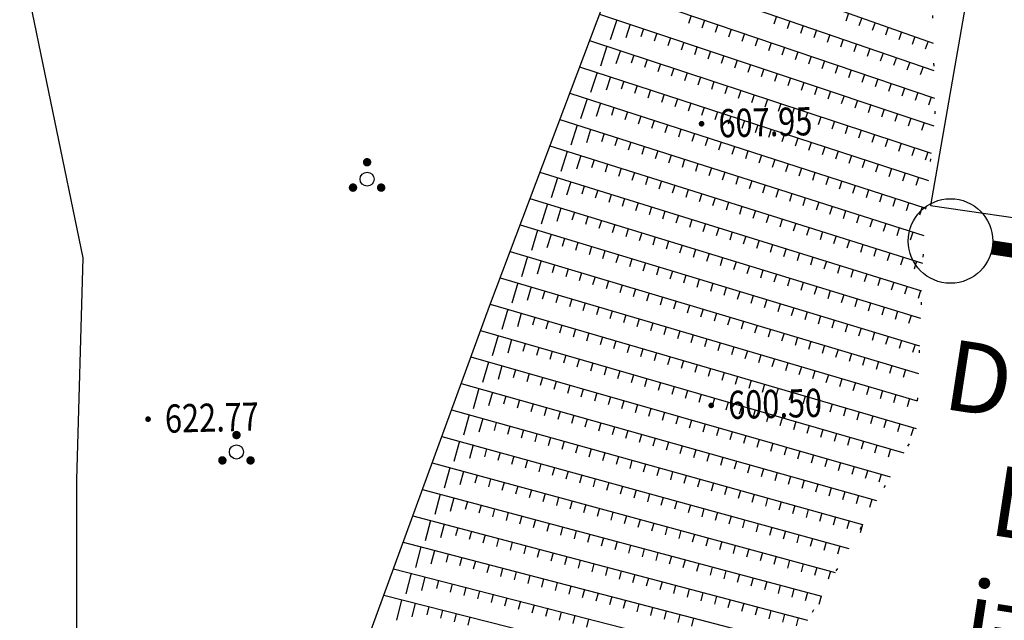
# Model space of a CAD drawing. Extents: x 615953 to 618248, y 3125610 to 3127498.
# Drawn here: x 616506 to 616541, y 3127043 to 3127064 of the extents above; entities that cross this region are included whole.
import ezdxf
from ezdxf.enums import TextEntityAlignment as Align

# ---------------------------------------------------------------- set-up
doc = ezdxf.new("R2010")
doc.units = 0
doc.linetypes.add('X4', pattern=[1.6, 0, -1.6])
doc.layers.get('0').update_dxf_attribs({"linetype": 'CONTINUOUS'})
doc.layers.add('ASSIST', color=7, linetype='CONTINUOUS', plot=False)
for name, color, linetype in [('DMTZ', 3, 'CONTINUOUS'), ('GCD', 1, 'CONTINUOUS'), ('JMD', 6, 'CONTINUOUS'), ('ZBTZ', 3, 'CONTINUOUS'), ('污水_管段参数', 141, 'CONTINUOUS')]:
    doc.layers.add(name, color=color, linetype=linetype)
doc.layers.add('污水_检查井', color=131, linetype='CONTINUOUS', lineweight=30)
doc.layers.add('污水_管段', color=201, linetype='CONTINUOUS', lineweight=50)
doc.styles.add('-宋体', font='txt', dxfattribs={"width": 0.8})
doc.styles.add('HZ', font='rs.shx', dxfattribs={"width": 0.8, "bigfont": 'hztxt.shx'})
doc.linetypes.add('1161', pattern='A,0,[149,AAA.SHX,S=0.15,R=0,X=0,Y=0],-1.6', length=1.6)

# ---------------------------------------------------------------- blocks, each defined once
blk = doc.blocks.new('gc254')
at = {"const_width": 0.3}
for points in [[(-0.15, 1.2, 1), (0.15, 1.2, 1)], [(-1.15, -0.6, 1), (-0.85, -0.6, 1)], [(0.85, -0.6, 1), (1.15, -0.6, 1)]]:
    blk.add_lwpolyline(points, format="xyb", close=True, dxfattribs=at)
blk.add_circle((0, 0), 0.5)
blk = doc.blocks.new('GC200')
at = {"linetype": 'Continuous', "const_width": 0.2, "flags": 128}
blk.add_lwpolyline([(-0.1, 0, 1), (0.1, 0, 1)], format="xyb", close=True, dxfattribs=at)
blk = doc.blocks.new('wsp_jcj1')
at = {"color": 0, "linetype": 'ByBlock', "lineweight": -2}
blk.add_circle((0, 0), 0.5, dxfattribs=at)

msp = doc.modelspace()

# ---------------------------------------------------------------- linework, layer by layer
at = {"layer": 'ASSIST', "linetype": 'X4', "elevation": -600.692, "flags": 128}
msp.add_lwpolyline([(616520.679, 3127118.004), (616520.706, 3127114.99), (616518.896, 3127112.59), (616518.398, 3127109.248), (616518.732, 3127105.705), (616519.116, 3127102.624), (616520.466, 3127096.861), (616521.575, 3127094.182), (616523.562, 3127092.528), (616526.511, 3127090.381), (616529.207, 3127088.304), (616530.835, 3127086.541), (616535.98, 3127084.037), (616538.784, 3127081.985), (616540.485, 3127079.909), (616540.643, 3127076.472), (616539.441, 3127069.194), (616538.792, 3127064.209), (616538.88, 3127060.772), (616538.501, 3127056.896), (616538.21, 3127049.478), (616532.896, 3127040.243), (616531.423, 3127030.417), (616531.373, 3127020.296), (616529.922, 3127017.73), (616528.126, 3127012.151), (616526.434, 3127005.483), (616524.8, 3127004.586), (616524.168, 3127002.474), (616523.893, 3126998.791), (616524.181, 3126994.743)], dxfattribs=at)
at = {"layer": 'DMTZ', "linetype": 'Continuous'}
for p, q in [((616527.655, 3127067.213, -600.692), (616538.816, 3127063.267, -600.692)), ((616527.448, 3127066.235, -600.692), (616538.841, 3127062.288, -600.692)), ((616527.241, 3127065.257, -600.692), (616538.866, 3127061.31, -600.692)), ((616526.973, 3127064.296, -600.692), (616538.837, 3127060.333, -600.692)), ((616527.59, 3127064.09, -600.692), (616527.352, 3127063.379, -600.692)), ((616530.224, 3127064.244, -600.692), (616530.127, 3127063.96, -600.692)), ((616530.697, 3127064.083, -600.692), (616530.601, 3127063.799, -600.692)), ((616533.259, 3127064.222, -600.692), (616533.161, 3127063.939, -600.692)), ((616533.732, 3127064.058, -600.692), (616533.634, 3127063.775, -600.692)), ((616535.811, 3127064.33, -600.692), (616535.711, 3127064.047, -600.692)), ((616536.282, 3127064.163, -600.692), (616536.182, 3127063.88, -600.692)), ((616528.064, 3127063.932, -600.692), (616527.905, 3127063.458, -600.692)), ((616528.538, 3127063.773, -600.692), (616528.443, 3127063.489, -600.692)), ((616531.171, 3127063.923, -600.692), (616531.074, 3127063.638, -600.692)), ((616531.644, 3127063.762, -600.692), (616531.548, 3127063.478, -600.692)), ((616534.204, 3127063.895, -600.692), (616534.106, 3127063.611, -600.692)), ((616534.677, 3127063.731, -600.692), (616534.579, 3127063.448, -600.692)), ((616536.753, 3127063.996, -600.692), (616536.653, 3127063.714, -600.692)), ((616537.225, 3127063.83, -600.692), (616537.125, 3127063.547, -600.692)), ((616526.62, 3127063.361, -600.692), (616538.742, 3127059.359, -600.692)), ((616529.012, 3127063.615, -600.692), (616528.917, 3127063.33, -600.692)), ((616529.487, 3127063.457, -600.692), (616529.392, 3127063.172, -600.692)), ((616532.118, 3127063.601, -600.692), (616532.021, 3127063.317, -600.692)), ((616532.591, 3127063.44, -600.692), (616532.495, 3127063.156, -600.692)), ((616535.149, 3127063.567, -600.692), (616535.051, 3127063.284, -600.692)), ((616535.622, 3127063.404, -600.692), (616535.524, 3127063.12, -600.692)), ((616537.696, 3127063.663, -600.692), (616537.596, 3127063.38, -600.692)), ((616538.168, 3127063.496, -600.692), (616538.068, 3127063.213, -600.692)), ((616538.639, 3127063.33, -600.692), (616538.539, 3127063.047, -600.692)), ((616527.237, 3127063.157, -600.692), (616527.002, 3127062.445, -600.692)), ((616527.712, 3127063, -600.692), (616527.555, 3127062.525, -600.692)), ((616529.961, 3127063.298, -600.692), (616529.866, 3127063.014, -600.692)), ((616530.435, 3127063.14, -600.692), (616530.34, 3127062.855, -600.692)), ((616530.909, 3127062.981, -600.692), (616530.814, 3127062.697, -600.692)), ((616533.065, 3127063.28, -600.692), (616532.968, 3127062.996, -600.692)), ((616533.538, 3127063.119, -600.692), (616533.442, 3127062.835, -600.692)), ((616536.094, 3127063.24, -600.692), (616535.996, 3127062.957, -600.692)), ((616536.567, 3127063.076, -600.692), (616536.469, 3127062.793, -600.692)), ((616528.187, 3127062.843, -600.692), (616528.093, 3127062.558, -600.692)), ((616528.662, 3127062.687, -600.692), (616528.568, 3127062.402, -600.692)), ((616531.384, 3127062.823, -600.692), (616531.288, 3127062.538, -600.692)), ((616531.858, 3127062.665, -600.692), (616531.763, 3127062.38, -600.692)), ((616534.012, 3127062.958, -600.692), (616533.915, 3127062.674, -600.692)), ((616534.485, 3127062.797, -600.692), (616534.389, 3127062.513, -600.692)), ((616534.958, 3127062.637, -600.692), (616534.862, 3127062.353, -600.692)), ((616537.039, 3127062.913, -600.692), (616536.941, 3127062.629, -600.692)), ((616537.512, 3127062.749, -600.692), (616537.413, 3127062.466, -600.692)), ((616526.267, 3127062.425, -600.692), (616538.646, 3127058.385, -600.692)), ((616529.137, 3127062.53, -600.692), (616529.043, 3127062.245, -600.692)), ((616529.611, 3127062.373, -600.692), (616529.517, 3127062.088, -600.692)), ((616532.332, 3127062.506, -600.692), (616532.237, 3127062.222, -600.692)), ((616532.806, 3127062.348, -600.692), (616532.711, 3127062.063, -600.692)), ((616535.432, 3127062.476, -600.692), (616535.335, 3127062.192, -600.692)), ((616535.905, 3127062.315, -600.692), (616535.809, 3127062.031, -600.692)), ((616537.984, 3127062.585, -600.692), (616537.886, 3127062.302, -600.692)), ((616538.457, 3127062.422, -600.692), (616538.358, 3127062.138, -600.692)), ((616526.885, 3127062.223, -600.692), (616526.653, 3127061.51, -600.692)), ((616527.361, 3127062.068, -600.692), (616527.205, 3127061.593, -600.692)), ((616530.086, 3127062.216, -600.692), (616529.992, 3127061.931, -600.692)), ((616530.561, 3127062.06, -600.692), (616530.467, 3127061.775, -600.692)), ((616533.281, 3127062.189, -600.692), (616533.185, 3127061.905, -600.692)), ((616533.755, 3127062.031, -600.692), (616533.66, 3127061.746, -600.692)), ((616536.379, 3127062.154, -600.692), (616536.282, 3127061.87, -600.692)), ((616536.852, 3127061.994, -600.692), (616536.756, 3127061.71, -600.692)), ((616527.836, 3127061.913, -600.692), (616527.743, 3127061.628, -600.692)), ((616528.311, 3127061.758, -600.692), (616528.218, 3127061.473, -600.692)), ((616528.787, 3127061.603, -600.692), (616528.693, 3127061.317, -600.692)), ((616531.036, 3127061.903, -600.692), (616530.942, 3127061.618, -600.692)), ((616531.511, 3127061.746, -600.692), (616531.417, 3127061.461, -600.692)), ((616531.985, 3127061.589, -600.692), (616531.891, 3127061.305, -600.692)), ((616534.229, 3127061.873, -600.692), (616534.134, 3127061.588, -600.692)), ((616534.703, 3127061.714, -600.692), (616534.608, 3127061.43, -600.692)), ((616537.326, 3127061.833, -600.692), (616537.229, 3127061.549, -600.692)), ((616537.799, 3127061.672, -600.692), (616537.703, 3127061.388, -600.692)), ((616525.914, 3127061.489, -600.692), (616538.551, 3127057.411, -600.692)), ((616526.533, 3127061.29, -600.692), (616526.303, 3127060.576, -600.692)), ((616529.262, 3127061.448, -600.692), (616529.169, 3127061.162, -600.692)), ((616529.737, 3127061.292, -600.692), (616529.644, 3127061.007, -600.692)), ((616532.46, 3127061.433, -600.692), (616532.366, 3127061.148, -600.692)), ((616532.935, 3127061.276, -600.692), (616532.841, 3127060.991, -600.692)), ((616535.177, 3127061.556, -600.692), (616535.082, 3127061.271, -600.692)), ((616535.652, 3127061.397, -600.692), (616535.557, 3127061.113, -600.692)), ((616536.126, 3127061.239, -600.692), (616536.031, 3127060.954, -600.692)), ((616538.273, 3127061.511, -600.692), (616538.176, 3127061.227, -600.692)), ((616538.746, 3127061.351, -600.692), (616538.65, 3127061.067, -600.692)), ((616527.009, 3127061.136, -600.692), (616526.855, 3127060.66, -600.692)), ((616527.485, 3127060.982, -600.692), (616527.393, 3127060.697, -600.692)), ((616530.213, 3127061.137, -600.692), (616530.119, 3127060.852, -600.692)), ((616530.688, 3127060.982, -600.692), (616530.595, 3127060.697, -600.692)), ((616533.41, 3127061.119, -600.692), (616533.316, 3127060.834, -600.692)), ((616533.885, 3127060.962, -600.692), (616533.791, 3127060.678, -600.692)), ((616536.6, 3127061.081, -600.692), (616536.505, 3127060.796, -600.692)), ((616537.074, 3127060.922, -600.692), (616536.979, 3127060.638, -600.692)), ((616525.562, 3127060.553, -600.692), (616538.483, 3127056.435, -600.692)), ((616527.961, 3127060.829, -600.692), (616527.868, 3127060.543, -600.692)), ((616528.436, 3127060.675, -600.692), (616528.344, 3127060.39, -600.692)), ((616531.163, 3127060.827, -600.692), (616531.07, 3127060.542, -600.692)), ((616531.639, 3127060.672, -600.692), (616531.545, 3127060.387, -600.692)), ((616534.359, 3127060.806, -600.692), (616534.265, 3127060.521, -600.692)), ((616534.834, 3127060.649, -600.692), (616534.74, 3127060.364, -600.692)), ((616537.549, 3127060.764, -600.692), (616537.454, 3127060.479, -600.692)), ((616538.023, 3127060.605, -600.692), (616537.928, 3127060.321, -600.692)), ((616526.181, 3127060.356, -600.692), (616525.953, 3127059.642, -600.692)), ((616526.657, 3127060.204, -600.692), (616526.505, 3127059.728, -600.692)), ((616528.912, 3127060.522, -600.692), (616528.82, 3127060.236, -600.692)), ((616529.388, 3127060.368, -600.692), (616529.296, 3127060.083, -600.692)), ((616529.864, 3127060.214, -600.692), (616529.772, 3127059.929, -600.692)), ((616532.114, 3127060.517, -600.692), (616532.021, 3127060.232, -600.692)), ((616532.589, 3127060.362, -600.692), (616532.496, 3127060.076, -600.692)), ((616533.065, 3127060.207, -600.692), (616532.971, 3127059.921, -600.692)), ((616535.309, 3127060.492, -600.692), (616535.215, 3127060.207, -600.692)), ((616535.784, 3127060.336, -600.692), (616535.69, 3127060.051, -600.692)), ((616536.259, 3127060.179, -600.692), (616536.165, 3127059.894, -600.692)), ((616538.497, 3127060.447, -600.692), (616538.402, 3127060.162, -600.692)), ((616527.134, 3127060.052, -600.692), (616527.043, 3127059.767, -600.692)), ((616527.61, 3127059.901, -600.692), (616527.519, 3127059.615, -600.692)), ((616530.34, 3127060.061, -600.692), (616530.248, 3127059.775, -600.692)), ((616530.815, 3127059.907, -600.692), (616530.723, 3127059.622, -600.692)), ((616533.54, 3127060.051, -600.692), (616533.447, 3127059.766, -600.692)), ((616534.015, 3127059.896, -600.692), (616533.922, 3127059.611, -600.692)), ((616536.733, 3127060.022, -600.692), (616536.639, 3127059.737, -600.692)), ((616537.208, 3127059.865, -600.692), (616537.114, 3127059.58, -600.692)), ((616525.209, 3127059.618, -600.692), (616538.444, 3127055.456, -600.692)), ((616528.086, 3127059.749, -600.692), (616527.995, 3127059.463, -600.692)), ((616528.563, 3127059.597, -600.692), (616528.472, 3127059.311, -600.692)), ((616531.291, 3127059.754, -600.692), (616531.199, 3127059.468, -600.692)), ((616531.767, 3127059.6, -600.692), (616531.675, 3127059.315, -600.692)), ((616534.49, 3127059.741, -600.692), (616534.397, 3127059.456, -600.692)), ((616534.966, 3127059.586, -600.692), (616534.873, 3127059.301, -600.692)), ((616537.683, 3127059.709, -600.692), (616537.589, 3127059.424, -600.692)), ((616538.158, 3127059.552, -600.692), (616538.064, 3127059.267, -600.692)), ((616525.829, 3127059.423, -600.692), (616525.604, 3127058.707, -600.692)), ((616526.306, 3127059.273, -600.692), (616526.156, 3127058.796, -600.692)), ((616529.039, 3127059.445, -600.692), (616528.948, 3127059.159, -600.692)), ((616529.516, 3127059.293, -600.692), (616529.424, 3127059.007, -600.692)), ((616529.992, 3127059.141, -600.692), (616529.901, 3127058.855, -600.692)), ((616532.243, 3127059.447, -600.692), (616532.151, 3127059.161, -600.692)), ((616532.719, 3127059.293, -600.692), (616532.627, 3127059.008, -600.692)), ((616533.195, 3127059.139, -600.692), (616533.102, 3127058.854, -600.692)), ((616535.441, 3127059.431, -600.692), (616535.348, 3127059.146, -600.692)), ((616535.916, 3127059.276, -600.692), (616535.823, 3127058.991, -600.692)), ((616538.633, 3127059.395, -600.692), (616538.539, 3127059.11, -600.692)), ((616526.783, 3127059.123, -600.692), (616526.693, 3127058.837, -600.692)), ((616527.26, 3127058.973, -600.692), (616527.17, 3127058.687, -600.692)), ((616527.737, 3127058.823, -600.692), (616527.647, 3127058.537, -600.692)), ((616530.468, 3127058.989, -600.692), (616530.377, 3127058.704, -600.692)), ((616530.945, 3127058.838, -600.692), (616530.854, 3127058.552, -600.692)), ((616533.67, 3127058.986, -600.692), (616533.578, 3127058.7, -600.692)), ((616534.146, 3127058.832, -600.692), (616534.054, 3127058.547, -600.692)), ((616536.392, 3127059.121, -600.692), (616536.299, 3127058.836, -600.692)), ((616536.867, 3127058.966, -600.692), (616536.774, 3127058.68, -600.692)), ((616537.342, 3127058.81, -600.692), (616537.249, 3127058.525, -600.692)), ((616524.856, 3127058.682, -600.692), (616538.406, 3127054.478, -600.692)), ((616525.477, 3127058.49, -600.692), (616525.254, 3127057.773, -600.692)), ((616528.214, 3127058.673, -600.692), (616528.124, 3127058.387, -600.692)), ((616528.691, 3127058.523, -600.692), (616528.601, 3127058.237, -600.692)), ((616531.421, 3127058.686, -600.692), (616531.33, 3127058.4, -600.692)), ((616531.897, 3127058.534, -600.692), (616531.806, 3127058.248, -600.692)), ((616534.622, 3127058.679, -600.692), (616534.53, 3127058.393, -600.692)), ((616535.098, 3127058.525, -600.692), (616535.006, 3127058.24, -600.692)), ((616537.818, 3127058.655, -600.692), (616537.725, 3127058.37, -600.692)), ((616538.293, 3127058.5, -600.692), (616538.2, 3127058.215, -600.692)), ((616525.954, 3127058.341, -600.692), (616525.806, 3127057.864, -600.692)), ((616526.432, 3127058.193, -600.692), (616526.343, 3127057.907, -600.692)), ((616529.168, 3127058.373, -600.692), (616529.078, 3127058.087, -600.692)), ((616529.645, 3127058.223, -600.692), (616529.555, 3127057.937, -600.692)), ((616532.374, 3127058.382, -600.692), (616532.283, 3127058.096, -600.692)), ((616532.85, 3127058.23, -600.692), (616532.759, 3127057.944, -600.692)), ((616533.327, 3127058.078, -600.692), (616533.235, 3127057.792, -600.692)), ((616535.574, 3127058.372, -600.692), (616535.482, 3127058.086, -600.692)), ((616536.05, 3127058.218, -600.692), (616535.957, 3127057.933, -600.692)), ((616524.503, 3127057.746, -600.692), (616538.368, 3127053.5, -600.692)), ((616526.909, 3127058.045, -600.692), (616526.82, 3127057.759, -600.692)), ((616527.387, 3127057.897, -600.692), (616527.298, 3127057.61, -600.692)), ((616527.864, 3127057.749, -600.692), (616527.775, 3127057.462, -600.692)), ((616530.122, 3127058.073, -600.692), (616530.032, 3127057.787, -600.692)), ((616530.599, 3127057.923, -600.692), (616530.509, 3127057.637, -600.692)), ((616531.076, 3127057.773, -600.692), (616530.986, 3127057.487, -600.692)), ((616533.803, 3127057.926, -600.692), (616533.712, 3127057.641, -600.692)), ((616534.279, 3127057.775, -600.692), (616534.188, 3127057.489, -600.692)), ((616536.525, 3127058.064, -600.692), (616536.433, 3127057.779, -600.692)), ((616537.001, 3127057.911, -600.692), (616536.909, 3127057.625, -600.692)), ((616537.477, 3127057.757, -600.692), (616537.385, 3127057.472, -600.692)), ((616525.124, 3127057.556, -600.692), (616524.905, 3127056.839, -600.692)), ((616525.603, 3127057.41, -600.692), (616525.456, 3127056.932, -600.692)), ((616528.342, 3127057.601, -600.692), (616528.253, 3127057.314, -600.692)), ((616528.819, 3127057.452, -600.692), (616528.731, 3127057.166, -600.692)), ((616531.553, 3127057.623, -600.692), (616531.463, 3127057.337, -600.692)), ((616532.03, 3127057.473, -600.692), (616531.94, 3127057.187, -600.692)), ((616534.756, 3127057.623, -600.692), (616534.665, 3127057.337, -600.692)), ((616535.232, 3127057.471, -600.692), (616535.141, 3127057.185, -600.692)), ((616537.953, 3127057.604, -600.692), (616537.861, 3127057.318, -600.692)), ((616538.429, 3127057.45, -600.692), (616538.337, 3127057.165, -600.692)), ((616526.081, 3127057.263, -600.692), (616525.993, 3127056.976, -600.692)), ((616526.559, 3127057.117, -600.692), (616526.471, 3127056.83, -600.692)), ((616529.297, 3127057.304, -600.692), (616529.208, 3127057.018, -600.692)), ((616529.775, 3127057.156, -600.692), (616529.686, 3127056.87, -600.692)), ((616532.506, 3127057.323, -600.692), (616532.417, 3127057.037, -600.692)), ((616532.983, 3127057.173, -600.692), (616532.893, 3127056.887, -600.692)), ((616535.708, 3127057.319, -600.692), (616535.617, 3127057.033, -600.692)), ((616536.185, 3127057.167, -600.692), (616536.094, 3127056.881, -600.692)), ((616524.15, 3127056.811, -600.692), (616538.329, 3127052.522, -600.692)), ((616527.037, 3127056.97, -600.692), (616526.949, 3127056.684, -600.692)), ((616527.515, 3127056.824, -600.692), (616527.427, 3127056.537, -600.692)), ((616530.252, 3127057.008, -600.692), (616530.163, 3127056.722, -600.692)), ((616530.73, 3127056.86, -600.692), (616530.641, 3127056.573, -600.692)), ((616531.207, 3127056.712, -600.692), (616531.118, 3127056.425, -600.692)), ((616533.46, 3127057.023, -600.692), (616533.37, 3127056.737, -600.692)), ((616533.937, 3127056.873, -600.692), (616533.847, 3127056.587, -600.692)), ((616534.414, 3127056.724, -600.692), (616534.324, 3127056.437, -600.692)), ((616536.661, 3127057.015, -600.692), (616536.57, 3127056.729, -600.692)), ((616537.138, 3127056.863, -600.692), (616537.047, 3127056.578, -600.692)), ((616537.614, 3127056.712, -600.692), (616537.523, 3127056.426, -600.692)), ((616524.772, 3127056.623, -600.692), (616524.555, 3127055.905, -600.692)), ((616525.251, 3127056.478, -600.692), (616525.106, 3127055.999, -600.692)), ((616525.729, 3127056.333, -600.692), (616525.643, 3127056.046, -600.692)), ((616527.993, 3127056.678, -600.692), (616527.905, 3127056.391, -600.692)), ((616528.471, 3127056.531, -600.692), (616528.383, 3127056.244, -600.692)), ((616528.949, 3127056.385, -600.692), (616528.861, 3127056.098, -600.692)), ((616531.685, 3127056.564, -600.692), (616531.596, 3127056.277, -600.692)), ((616532.162, 3127056.415, -600.692), (616532.073, 3127056.129, -600.692)), ((616534.891, 3127056.574, -600.692), (616534.801, 3127056.287, -600.692)), ((616535.368, 3127056.424, -600.692), (616535.278, 3127056.137, -600.692)), ((616538.09, 3127056.56, -600.692), (616537.999, 3127056.274, -600.692)), ((616526.208, 3127056.188, -600.692), (616526.121, 3127055.901, -600.692)), ((616526.687, 3127056.044, -600.692), (616526.6, 3127055.756, -600.692)), ((616529.427, 3127056.238, -600.692), (616529.339, 3127055.952, -600.692)), ((616529.905, 3127056.092, -600.692), (616529.817, 3127055.805, -600.692)), ((616532.64, 3127056.267, -600.692), (616532.551, 3127055.981, -600.692)), ((616533.117, 3127056.119, -600.692), (616533.028, 3127055.833, -600.692)), ((616535.845, 3127056.274, -600.692), (616535.755, 3127055.987, -600.692)), ((616536.322, 3127056.124, -600.692), (616536.232, 3127055.837, -600.692)), ((616523.797, 3127055.875, -600.692), (616538.291, 3127051.544, -600.692)), ((616524.42, 3127055.689, -600.692), (616524.205, 3127054.97, -600.692)), ((616527.165, 3127055.899, -600.692), (616527.078, 3127055.612, -600.692)), ((616527.644, 3127055.754, -600.692), (616527.557, 3127055.467, -600.692)), ((616530.383, 3127055.946, -600.692), (616530.295, 3127055.659, -600.692)), ((616530.861, 3127055.799, -600.692), (616530.774, 3127055.512, -600.692)), ((616531.339, 3127055.653, -600.692), (616531.252, 3127055.366, -600.692)), ((616533.595, 3127055.971, -600.692), (616533.506, 3127055.684, -600.692)), ((616534.072, 3127055.823, -600.692), (616533.984, 3127055.536, -600.692)), ((616534.55, 3127055.675, -600.692), (616534.461, 3127055.388, -600.692)), ((616536.799, 3127055.974, -600.692), (616536.709, 3127055.688, -600.692)), ((616537.276, 3127055.824, -600.692), (616537.186, 3127055.538, -600.692)), ((616537.753, 3127055.674, -600.692), (616537.663, 3127055.388, -600.692)), ((616524.899, 3127055.546, -600.692), (616524.756, 3127055.067, -600.692)), ((616525.378, 3127055.403, -600.692), (616525.292, 3127055.115, -600.692)), ((616528.122, 3127055.609, -600.692), (616528.035, 3127055.322, -600.692)), ((616528.601, 3127055.465, -600.692), (616528.514, 3127055.177, -600.692)), ((616529.079, 3127055.32, -600.692), (616528.993, 3127055.033, -600.692)), ((616531.818, 3127055.506, -600.692), (616531.73, 3127055.219, -600.692)), ((616532.296, 3127055.36, -600.692), (616532.208, 3127055.073, -600.692)), ((616535.028, 3127055.527, -600.692), (616534.939, 3127055.24, -600.692)), ((616535.505, 3127055.378, -600.692), (616535.416, 3127055.092, -600.692)), ((616538.23, 3127055.524, -600.692), (616538.14, 3127055.238, -600.692)), ((616523.444, 3127054.939, -600.692), (616538.253, 3127050.566, -600.692)), ((616525.857, 3127055.26, -600.692), (616525.771, 3127054.972, -600.692)), ((616526.336, 3127055.116, -600.692), (616526.25, 3127054.829, -600.692)), ((616526.815, 3127054.973, -600.692), (616526.729, 3127054.686, -600.692)), ((616529.558, 3127055.175, -600.692), (616529.471, 3127054.888, -600.692)), ((616530.037, 3127055.03, -600.692), (616529.95, 3127054.743, -600.692)), ((616532.774, 3127055.213, -600.692), (616532.686, 3127054.927, -600.692)), ((616533.252, 3127055.067, -600.692), (616533.164, 3127054.78, -600.692)), ((616535.983, 3127055.23, -600.692), (616535.894, 3127054.944, -600.692)), ((616536.46, 3127055.082, -600.692), (616536.371, 3127054.796, -600.692)), ((616536.938, 3127054.934, -600.692), (616536.849, 3127054.647, -600.692)), ((616524.068, 3127054.755, -600.692), (616523.855, 3127054.036, -600.692)), ((616524.547, 3127054.614, -600.692), (616524.406, 3127054.134, -600.692)), ((616527.294, 3127054.83, -600.692), (616527.208, 3127054.543, -600.692)), ((616527.773, 3127054.687, -600.692), (616527.688, 3127054.399, -600.692)), ((616530.515, 3127054.886, -600.692), (616530.428, 3127054.598, -600.692)), ((616530.994, 3127054.741, -600.692), (616530.907, 3127054.454, -600.692)), ((616531.472, 3127054.596, -600.692), (616531.386, 3127054.309, -600.692)), ((616533.73, 3127054.921, -600.692), (616533.642, 3127054.634, -600.692)), ((616534.208, 3127054.774, -600.692), (616534.12, 3127054.487, -600.692)), ((616534.686, 3127054.628, -600.692), (616534.598, 3127054.341, -600.692)), ((616537.415, 3127054.786, -600.692), (616537.326, 3127054.499, -600.692)), ((616537.893, 3127054.638, -600.692), (616537.804, 3127054.351, -600.692)), ((616525.027, 3127054.472, -600.692), (616524.942, 3127054.184, -600.692)), ((616525.506, 3127054.33, -600.692), (616525.421, 3127054.043, -600.692)), ((616528.252, 3127054.544, -600.692), (616528.167, 3127054.256, -600.692)), ((616528.732, 3127054.401, -600.692), (616528.646, 3127054.113, -600.692)), ((616529.211, 3127054.257, -600.692), (616529.125, 3127053.97, -600.692)), ((616531.951, 3127054.451, -600.692), (616531.864, 3127054.164, -600.692)), ((616532.43, 3127054.307, -600.692), (616532.343, 3127054.019, -600.692)), ((616535.164, 3127054.481, -600.692), (616535.076, 3127054.195, -600.692)), ((616535.642, 3127054.335, -600.692), (616535.554, 3127054.048, -600.692)), ((616538.37, 3127054.489, -600.692), (616538.281, 3127054.203, -600.692)), ((616523.091, 3127054.004, -600.692), (616538.214, 3127049.588, -600.692)), ((616525.986, 3127054.189, -600.692), (616525.901, 3127053.901, -600.692)), ((616526.465, 3127054.047, -600.692), (616526.38, 3127053.76, -600.692)), ((616526.945, 3127053.906, -600.692), (616526.86, 3127053.618, -600.692)), ((616529.69, 3127054.114, -600.692), (616529.604, 3127053.827, -600.692)), ((616530.169, 3127053.971, -600.692), (616530.083, 3127053.684, -600.692)), ((616532.908, 3127054.162, -600.692), (616532.821, 3127053.875, -600.692)), ((616533.387, 3127054.017, -600.692), (616533.3, 3127053.73, -600.692)), ((616536.12, 3127054.189, -600.692), (616536.032, 3127053.902, -600.692)), ((616536.598, 3127054.042, -600.692), (616536.511, 3127053.755, -600.692)), ((616537.076, 3127053.896, -600.692), (616536.989, 3127053.609, -600.692)), ((616523.715, 3127053.822, -600.692), (616523.505, 3127053.102, -600.692)), ((616524.195, 3127053.681, -600.692), (616524.055, 3127053.202, -600.692)), ((616524.675, 3127053.541, -600.692), (616524.591, 3127053.253, -600.692)), ((616527.424, 3127053.764, -600.692), (616527.339, 3127053.476, -600.692)), ((616527.904, 3127053.622, -600.692), (616527.819, 3127053.335, -600.692)), ((616530.648, 3127053.828, -600.692), (616530.562, 3127053.541, -600.692)), ((616531.127, 3127053.685, -600.692), (616531.041, 3127053.397, -600.692)), ((616531.606, 3127053.542, -600.692), (616531.52, 3127053.254, -600.692)), ((616533.865, 3127053.872, -600.692), (616533.779, 3127053.585, -600.692)), ((616534.344, 3127053.728, -600.692), (616534.257, 3127053.44, -600.692)), ((616534.823, 3127053.583, -600.692), (616534.736, 3127053.296, -600.692)), ((616537.555, 3127053.749, -600.692), (616537.467, 3127053.462, -600.692)), ((616538.033, 3127053.603, -600.692), (616537.945, 3127053.316, -600.692)), ((616525.155, 3127053.401, -600.692), (616525.071, 3127053.113, -600.692)), ((616525.635, 3127053.261, -600.692), (616525.551, 3127052.973, -600.692)), ((616528.383, 3127053.481, -600.692), (616528.298, 3127053.193, -600.692)), ((616528.863, 3127053.339, -600.692), (616528.778, 3127053.051, -600.692)), ((616529.342, 3127053.197, -600.692), (616529.257, 3127052.91, -600.692)), ((616532.085, 3127053.399, -600.692), (616531.999, 3127053.111, -600.692)), ((616532.564, 3127053.255, -600.692), (616532.478, 3127052.968, -600.692)), ((616535.301, 3127053.438, -600.692), (616535.214, 3127053.151, -600.692)), ((616535.78, 3127053.293, -600.692), (616535.693, 3127053.006, -600.692)), ((616522.748, 3127053.065, -600.692), (616537.777, 3127048.725, -600.692)), ((616523.372, 3127052.884, -600.692), (616523.164, 3127052.164, -600.692)), ((616526.115, 3127053.121, -600.692), (616526.031, 3127052.833, -600.692)), ((616526.595, 3127052.981, -600.692), (616526.511, 3127052.693, -600.692)), ((616527.075, 3127052.841, -600.692), (616526.991, 3127052.553, -600.692)), ((616529.822, 3127053.056, -600.692), (616529.737, 3127052.768, -600.692)), ((616530.301, 3127052.914, -600.692), (616530.216, 3127052.627, -600.692)), ((616533.043, 3127053.112, -600.692), (616532.957, 3127052.825, -600.692)), ((616533.522, 3127052.969, -600.692), (616533.436, 3127052.682, -600.692)), ((616536.258, 3127053.149, -600.692), (616536.171, 3127052.861, -600.692)), ((616536.737, 3127053.004, -600.692), (616536.65, 3127052.717, -600.692)), ((616537.215, 3127052.859, -600.692), (616537.129, 3127052.572, -600.692)), ((616523.852, 3127052.746, -600.692), (616523.714, 3127052.265, -600.692)), ((616524.333, 3127052.607, -600.692), (616524.25, 3127052.319, -600.692)), ((616527.555, 3127052.7, -600.692), (616527.471, 3127052.412, -600.692)), ((616528.035, 3127052.56, -600.692), (616527.951, 3127052.272, -600.692)), ((616530.781, 3127052.773, -600.692), (616530.696, 3127052.485, -600.692)), ((616531.261, 3127052.631, -600.692), (616531.176, 3127052.343, -600.692)), ((616531.74, 3127052.489, -600.692), (616531.655, 3127052.202, -600.692)), ((616534.001, 3127052.826, -600.692), (616533.915, 3127052.538, -600.692)), ((616534.48, 3127052.683, -600.692), (616534.394, 3127052.395, -600.692)), ((616534.959, 3127052.54, -600.692), (616534.874, 3127052.252, -600.692)), ((616537.694, 3127052.714, -600.692), (616537.607, 3127052.427, -600.692)), ((616538.173, 3127052.57, -600.692), (616538.086, 3127052.282, -600.692)), ((616524.813, 3127052.468, -600.692), (616524.73, 3127052.18, -600.692)), ((616525.293, 3127052.33, -600.692), (616525.21, 3127052.041, -600.692)), ((616525.774, 3127052.191, -600.692), (616525.691, 3127051.903, -600.692)), ((616528.515, 3127052.42, -600.692), (616528.431, 3127052.132, -600.692)), ((616528.995, 3127052.28, -600.692), (616528.911, 3127051.992, -600.692)), ((616529.475, 3127052.14, -600.692), (616529.391, 3127051.852, -600.692)), ((616532.22, 3127052.348, -600.692), (616532.135, 3127052.06, -600.692)), ((616532.699, 3127052.206, -600.692), (616532.614, 3127051.918, -600.692)), ((616535.439, 3127052.396, -600.692), (616535.353, 3127052.109, -600.692)), ((616535.918, 3127052.253, -600.692), (616535.832, 3127051.966, -600.692)), ((616522.404, 3127052.126, -600.692), (616537.288, 3127047.876, -600.692)), ((616523.029, 3127051.947, -600.692), (616522.824, 3127051.226, -600.692)), ((616523.51, 3127051.81, -600.692), (616523.373, 3127051.329, -600.692)), ((616526.254, 3127052.052, -600.692), (616526.171, 3127051.764, -600.692)), ((616526.735, 3127051.913, -600.692), (616526.651, 3127051.625, -600.692)), ((616529.955, 3127052, -600.692), (616529.871, 3127051.712, -600.692)), ((616530.435, 3127051.859, -600.692), (616530.351, 3127051.572, -600.692)), ((616533.179, 3127052.064, -600.692), (616533.094, 3127051.777, -600.692)), ((616533.658, 3127051.923, -600.692), (616533.573, 3127051.635, -600.692)), ((616536.397, 3127052.11, -600.692), (616536.311, 3127051.823, -600.692)), ((616536.876, 3127051.967, -600.692), (616536.79, 3127051.68, -600.692)), ((616537.355, 3127051.824, -600.692), (616537.269, 3127051.536, -600.692)), ((616523.991, 3127051.673, -600.692), (616523.909, 3127051.384, -600.692)), ((616524.472, 3127051.535, -600.692), (616524.389, 3127051.247, -600.692)), ((616527.215, 3127051.775, -600.692), (616527.132, 3127051.486, -600.692)), ((616527.695, 3127051.636, -600.692), (616527.612, 3127051.348, -600.692)), ((616528.176, 3127051.497, -600.692), (616528.092, 3127051.209, -600.692)), ((616530.915, 3127051.719, -600.692), (616530.831, 3127051.431, -600.692)), ((616531.395, 3127051.579, -600.692), (616531.311, 3127051.291, -600.692)), ((616531.875, 3127051.439, -600.692), (616531.791, 3127051.151, -600.692)), ((616534.138, 3127051.781, -600.692), (616534.053, 3127051.494, -600.692)), ((616534.617, 3127051.64, -600.692), (616534.532, 3127051.352, -600.692)), ((616535.097, 3127051.498, -600.692), (616535.012, 3127051.21, -600.692)), ((616537.834, 3127051.681, -600.692), (616537.748, 3127051.393, -600.692)), ((616522.061, 3127051.186, -600.692), (616536.8, 3127047.028, -600.692)), ((616524.953, 3127051.398, -600.692), (616524.87, 3127051.11, -600.692)), ((616525.433, 3127051.261, -600.692), (616525.351, 3127050.972, -600.692)), ((616525.914, 3127051.124, -600.692), (616525.832, 3127050.835, -600.692)), ((616528.656, 3127051.359, -600.692), (616528.573, 3127051.07, -600.692)), ((616529.136, 3127051.22, -600.692), (616529.053, 3127050.932, -600.692)), ((616532.355, 3127051.299, -600.692), (616532.27, 3127051.011, -600.692)), ((616532.835, 3127051.159, -600.692), (616532.75, 3127050.871, -600.692)), ((616535.576, 3127051.356, -600.692), (616535.491, 3127051.069, -600.692)), ((616536.056, 3127051.215, -600.692), (616535.971, 3127050.927, -600.692)), ((616522.687, 3127051.01, -600.692), (616522.483, 3127050.288, -600.692)), ((616523.168, 3127050.874, -600.692), (616523.032, 3127050.393, -600.692)), ((616523.649, 3127050.738, -600.692), (616523.568, 3127050.449, -600.692)), ((616526.395, 3127050.986, -600.692), (616526.313, 3127050.698, -600.692)), ((616526.876, 3127050.849, -600.692), (616526.793, 3127050.561, -600.692)), ((616529.617, 3127051.081, -600.692), (616529.534, 3127050.793, -600.692)), ((616530.097, 3127050.942, -600.692), (616530.014, 3127050.654, -600.692)), ((616530.578, 3127050.804, -600.692), (616530.494, 3127050.515, -600.692)), ((616533.314, 3127051.019, -600.692), (616533.23, 3127050.731, -600.692)), ((616533.794, 3127050.878, -600.692), (616533.71, 3127050.59, -600.692)), ((616534.274, 3127050.738, -600.692), (616534.19, 3127050.45, -600.692)), ((616536.535, 3127051.073, -600.692), (616536.45, 3127050.785, -600.692)), ((616537.015, 3127050.932, -600.692), (616536.93, 3127050.644, -600.692)), ((616537.494, 3127050.79, -600.692), (616537.409, 3127050.502, -600.692)), ((616524.13, 3127050.602, -600.692), (616524.049, 3127050.314, -600.692)), ((616524.612, 3127050.467, -600.692), (616524.53, 3127050.178, -600.692)), ((616527.357, 3127050.712, -600.692), (616527.274, 3127050.423, -600.692)), ((616527.837, 3127050.574, -600.692), (616527.755, 3127050.286, -600.692)), ((616528.318, 3127050.437, -600.692), (616528.236, 3127050.149, -600.692)), ((616531.058, 3127050.665, -600.692), (616530.975, 3127050.377, -600.692)), ((616531.538, 3127050.526, -600.692), (616531.455, 3127050.238, -600.692)), ((616534.754, 3127050.598, -600.692), (616534.67, 3127050.31, -600.692)), ((616535.234, 3127050.458, -600.692), (616535.15, 3127050.17, -600.692)), ((616537.974, 3127050.648, -600.692), (616537.889, 3127050.361, -600.692)), ((616521.718, 3127050.247, -600.692), (616536.312, 3127046.179, -600.692)), ((616522.344, 3127050.072, -600.692), (616522.143, 3127049.35, -600.692)), ((616525.093, 3127050.331, -600.692), (616525.011, 3127050.042, -600.692)), ((616525.574, 3127050.195, -600.692), (616525.493, 3127049.906, -600.692)), ((616526.055, 3127050.059, -600.692), (616525.974, 3127049.771, -600.692)), ((616528.799, 3127050.3, -600.692), (616528.717, 3127050.012, -600.692)), ((616529.28, 3127050.163, -600.692), (616529.197, 3127049.874, -600.692)), ((616532.019, 3127050.388, -600.692), (616531.935, 3127050.099, -600.692)), ((616532.499, 3127050.249, -600.692), (616532.416, 3127049.961, -600.692)), ((616532.979, 3127050.11, -600.692), (616532.896, 3127049.822, -600.692)), ((616535.714, 3127050.318, -600.692), (616535.63, 3127050.03, -600.692)), ((616536.194, 3127050.178, -600.692), (616536.11, 3127049.89, -600.692)), ((616522.826, 3127049.938, -600.692), (616522.692, 3127049.457, -600.692)), ((616523.307, 3127049.804, -600.692), (616523.227, 3127049.515, -600.692)), ((616526.536, 3127049.924, -600.692), (616526.455, 3127049.635, -600.692)), ((616527.018, 3127049.788, -600.692), (616526.936, 3127049.499, -600.692)), ((616529.76, 3127050.025, -600.692), (616529.678, 3127049.737, -600.692)), ((616530.241, 3127049.888, -600.692), (616530.159, 3127049.6, -600.692)), ((616530.722, 3127049.751, -600.692), (616530.64, 3127049.462, -600.692)), ((616533.46, 3127049.971, -600.692), (616533.377, 3127049.683, -600.692)), ((616533.94, 3127049.833, -600.692), (616533.857, 3127049.544, -600.692)), ((616534.421, 3127049.694, -600.692), (616534.337, 3127049.406, -600.692)), ((616536.674, 3127050.038, -600.692), (616536.59, 3127049.75, -600.692)), ((616537.154, 3127049.897, -600.692), (616537.07, 3127049.609, -600.692)), ((616537.634, 3127049.757, -600.692), (616537.55, 3127049.469, -600.692)), ((616523.789, 3127049.67, -600.692), (616523.709, 3127049.381, -600.692)), ((616524.271, 3127049.536, -600.692), (616524.19, 3127049.247, -600.692)), ((616524.752, 3127049.401, -600.692), (616524.672, 3127049.112, -600.692)), ((616527.499, 3127049.652, -600.692), (616527.417, 3127049.363, -600.692)), ((616527.98, 3127049.516, -600.692), (616527.899, 3127049.228, -600.692)), ((616528.461, 3127049.381, -600.692), (616528.38, 3127049.092, -600.692)), ((616531.203, 3127049.614, -600.692), (616531.12, 3127049.325, -600.692)), ((616531.684, 3127049.476, -600.692), (616531.601, 3127049.188, -600.692)), ((616532.164, 3127049.339, -600.692), (616532.082, 3127049.051, -600.692)), ((616534.901, 3127049.555, -600.692), (616534.818, 3127049.267, -600.692)), ((616535.381, 3127049.416, -600.692), (616535.298, 3127049.128, -600.692)), ((616538.114, 3127049.617, -600.692), (616538.03, 3127049.329, -600.692)), ((616521.375, 3127049.308, -600.692), (616535.824, 3127045.331, -600.692)), ((616522.002, 3127049.135, -600.692), (616521.803, 3127048.412, -600.692)), ((616522.484, 3127049.003, -600.692), (616522.351, 3127048.52, -600.692)), ((616525.234, 3127049.267, -600.692), (616525.153, 3127048.978, -600.692)), ((616525.716, 3127049.133, -600.692), (616525.635, 3127048.844, -600.692)), ((616526.197, 3127048.999, -600.692), (616526.117, 3127048.71, -600.692)), ((616528.943, 3127049.245, -600.692), (616528.861, 3127048.956, -600.692)), ((616529.424, 3127049.109, -600.692), (616529.342, 3127048.82, -600.692)), ((616532.645, 3127049.202, -600.692), (616532.563, 3127048.913, -600.692)), ((616533.126, 3127049.065, -600.692), (616533.044, 3127048.776, -600.692)), ((616535.862, 3127049.278, -600.692), (616535.778, 3127048.99, -600.692)), ((616536.342, 3127049.139, -600.692), (616536.259, 3127048.851, -600.692)), ((616536.822, 3127049, -600.692), (616536.739, 3127048.712, -600.692)), ((616522.966, 3127048.87, -600.692), (616522.886, 3127048.581, -600.692)), ((616523.448, 3127048.737, -600.692), (616523.368, 3127048.448, -600.692)), ((616526.679, 3127048.864, -600.692), (616526.598, 3127048.575, -600.692)), ((616527.161, 3127048.73, -600.692), (616527.08, 3127048.441, -600.692)), ((616529.905, 3127048.973, -600.692), (616529.824, 3127048.685, -600.692)), ((616530.386, 3127048.837, -600.692), (616530.305, 3127048.549, -600.692)), ((616530.867, 3127048.702, -600.692), (616530.786, 3127048.413, -600.692)), ((616533.607, 3127048.927, -600.692), (616533.524, 3127048.639, -600.692)), ((616534.088, 3127048.79, -600.692), (616534.005, 3127048.502, -600.692)), ((616534.568, 3127048.653, -600.692), (616534.486, 3127048.364, -600.692)), ((616537.303, 3127048.862, -600.692), (616537.22, 3127048.573, -600.692)), ((616521.032, 3127048.368, -600.692), (616535.336, 3127044.483, -600.692)), ((616523.93, 3127048.604, -600.692), (616523.85, 3127048.315, -600.692)), ((616524.412, 3127048.472, -600.692), (616524.332, 3127048.183, -600.692)), ((616524.894, 3127048.339, -600.692), (616524.814, 3127048.05, -600.692)), ((616527.642, 3127048.596, -600.692), (616527.562, 3127048.307, -600.692)), ((616528.124, 3127048.462, -600.692), (616528.043, 3127048.173, -600.692)), ((616528.606, 3127048.327, -600.692), (616528.525, 3127048.038, -600.692)), ((616531.349, 3127048.566, -600.692), (616531.267, 3127048.277, -600.692)), ((616531.83, 3127048.43, -600.692), (616531.748, 3127048.141, -600.692)), ((616532.311, 3127048.294, -600.692), (616532.23, 3127048.006, -600.692)), ((616535.049, 3127048.516, -600.692), (616534.967, 3127048.227, -600.692)), ((616535.53, 3127048.378, -600.692), (616535.448, 3127048.09, -600.692)), ((616521.659, 3127048.198, -600.692), (616521.462, 3127047.474, -600.692)), ((616522.141, 3127048.067, -600.692), (616522.01, 3127047.584, -600.692)), ((616525.376, 3127048.206, -600.692), (616525.296, 3127047.917, -600.692)), ((616525.858, 3127048.074, -600.692), (616525.779, 3127047.785, -600.692)), ((616526.34, 3127047.941, -600.692), (616526.261, 3127047.652, -600.692)), ((616529.087, 3127048.193, -600.692), (616529.007, 3127047.904, -600.692)), ((616529.569, 3127048.059, -600.692), (616529.488, 3127047.77, -600.692)), ((616532.792, 3127048.159, -600.692), (616532.711, 3127047.87, -600.692)), ((616533.274, 3127048.023, -600.692), (616533.192, 3127047.734, -600.692)), ((616536.011, 3127048.241, -600.692), (616535.928, 3127047.953, -600.692)), ((616536.492, 3127048.104, -600.692), (616536.409, 3127047.815, -600.692)), ((616536.972, 3127047.967, -600.692), (616536.89, 3127047.678, -600.692)), ((616522.624, 3127047.936, -600.692), (616522.545, 3127047.646, -600.692)), ((616523.107, 3127047.805, -600.692), (616523.028, 3127047.515, -600.692)), ((616523.589, 3127047.674, -600.692), (616523.51, 3127047.384, -600.692)), ((616526.822, 3127047.808, -600.692), (616526.743, 3127047.519, -600.692)), ((616527.304, 3127047.676, -600.692), (616527.225, 3127047.387, -600.692)), ((616530.05, 3127047.925, -600.692), (616529.97, 3127047.636, -600.692)), ((616530.532, 3127047.79, -600.692), (616530.452, 3127047.501, -600.692)), ((616531.014, 3127047.656, -600.692), (616530.933, 3127047.367, -600.692)), ((616533.755, 3127047.887, -600.692), (616533.673, 3127047.598, -600.692)), ((616534.236, 3127047.751, -600.692), (616534.154, 3127047.463, -600.692)), ((616534.717, 3127047.616, -600.692), (616534.636, 3127047.327, -600.692)), ((616520.689, 3127047.429, -600.692), (616534.848, 3127043.634, -600.692)), ((616521.316, 3127047.261, -600.692), (616521.122, 3127046.536, -600.692)), ((616524.072, 3127047.543, -600.692), (616523.993, 3127047.253, -600.692)), ((616524.554, 3127047.412, -600.692), (616524.475, 3127047.122, -600.692)), ((616525.037, 3127047.28, -600.692), (616524.958, 3127046.991, -600.692)), ((616527.786, 3127047.543, -600.692), (616527.707, 3127047.254, -600.692)), ((616528.269, 3127047.41, -600.692), (616528.189, 3127047.121, -600.692)), ((616528.751, 3127047.278, -600.692), (616528.671, 3127046.988, -600.692)), ((616531.495, 3127047.522, -600.692), (616531.415, 3127047.233, -600.692)), ((616531.977, 3127047.388, -600.692), (616531.896, 3127047.099, -600.692)), ((616532.459, 3127047.253, -600.692), (616532.378, 3127046.964, -600.692)), ((616535.198, 3127047.48, -600.692), (616535.117, 3127047.191, -600.692)), ((616535.68, 3127047.344, -600.692), (616535.598, 3127047.055, -600.692)), ((616521.799, 3127047.131, -600.692), (616521.67, 3127046.648, -600.692)), ((616522.282, 3127047.002, -600.692), (616522.205, 3127046.712, -600.692)), ((616525.519, 3127047.149, -600.692), (616525.44, 3127046.86, -600.692)), ((616526.002, 3127047.018, -600.692), (616525.923, 3127046.729, -600.692)), ((616529.233, 3127047.145, -600.692), (616529.153, 3127046.856, -600.692)), ((616529.715, 3127047.012, -600.692), (616529.635, 3127046.723, -600.692)), ((616532.94, 3127047.119, -600.692), (616532.86, 3127046.83, -600.692)), ((616533.422, 3127046.985, -600.692), (616533.341, 3127046.696, -600.692)), ((616536.161, 3127047.208, -600.692), (616536.079, 3127046.92, -600.692)), ((616536.642, 3127047.073, -600.692), (616536.561, 3127046.784, -600.692)), ((616522.765, 3127046.873, -600.692), (616522.688, 3127046.583, -600.692)), ((616523.248, 3127046.743, -600.692), (616523.171, 3127046.453, -600.692)), ((616523.731, 3127046.614, -600.692), (616523.653, 3127046.324, -600.692)), ((616526.484, 3127046.887, -600.692), (616526.405, 3127046.598, -600.692)), ((616526.967, 3127046.756, -600.692), (616526.888, 3127046.467, -600.692)), ((616527.449, 3127046.625, -600.692), (616527.37, 3127046.336, -600.692)), ((616530.197, 3127046.88, -600.692), (616530.117, 3127046.59, -600.692)), ((616530.679, 3127046.747, -600.692), (616530.599, 3127046.458, -600.692)), ((616531.161, 3127046.614, -600.692), (616531.081, 3127046.325, -600.692)), ((616533.904, 3127046.851, -600.692), (616533.823, 3127046.562, -600.692)), ((616534.385, 3127046.716, -600.692), (616534.305, 3127046.427, -600.692)), ((616534.867, 3127046.582, -600.692), (616534.786, 3127046.293, -600.692)), ((616520.345, 3127046.49, -600.692), (616534.359, 3127042.786, -600.692)), ((616520.974, 3127046.324, -600.692), (616520.782, 3127045.599, -600.692)), ((616521.457, 3127046.196, -600.692), (616521.329, 3127045.713, -600.692)), ((616524.214, 3127046.484, -600.692), (616524.136, 3127046.194, -600.692)), ((616524.697, 3127046.355, -600.692), (616524.619, 3127046.065, -600.692)), ((616525.18, 3127046.225, -600.692), (616525.102, 3127045.936, -600.692)), ((616527.932, 3127046.494, -600.692), (616527.853, 3127046.204, -600.692)), ((616528.414, 3127046.363, -600.692), (616528.336, 3127046.073, -600.692)), ((616528.897, 3127046.232, -600.692), (616528.818, 3127045.942, -600.692)), ((616531.643, 3127046.482, -600.692), (616531.563, 3127046.192, -600.692)), ((616532.125, 3127046.349, -600.692), (616532.046, 3127046.06, -600.692)), ((616532.607, 3127046.216, -600.692), (616532.528, 3127045.927, -600.692)), ((616535.349, 3127046.448, -600.692), (616535.268, 3127046.159, -600.692)), ((616535.83, 3127046.314, -600.692), (616535.75, 3127046.025, -600.692)), ((616521.941, 3127046.068, -600.692), (616521.864, 3127045.778, -600.692)), ((616522.424, 3127045.94, -600.692), (616522.347, 3127045.65, -600.692)), ((616525.663, 3127046.096, -600.692), (616525.585, 3127045.806, -600.692)), ((616526.146, 3127045.966, -600.692), (616526.068, 3127045.677, -600.692)), ((616529.379, 3127046.101, -600.692), (616529.301, 3127045.811, -600.692)), ((616529.862, 3127045.97, -600.692), (616529.783, 3127045.68, -600.692)), ((616533.089, 3127046.084, -600.692), (616533.01, 3127045.794, -600.692)), ((616533.571, 3127045.951, -600.692), (616533.492, 3127045.662, -600.692)), ((616536.312, 3127046.18, -600.692), (616536.231, 3127045.891, -600.692)), ((616520.002, 3127045.551, -600.692), (616533.871, 3127041.937, -600.692)), ((616522.907, 3127045.813, -600.692), (616522.831, 3127045.523, -600.692)), ((616523.391, 3127045.685, -600.692), (616523.314, 3127045.395, -600.692)), ((616523.874, 3127045.557, -600.692), (616523.798, 3127045.267, -600.692)), ((616526.629, 3127045.837, -600.692), (616526.551, 3127045.547, -600.692)), ((616527.112, 3127045.707, -600.692), (616527.034, 3127045.418, -600.692)), ((616527.595, 3127045.578, -600.692), (616527.517, 3127045.288, -600.692)), ((616530.344, 3127045.839, -600.692), (616530.266, 3127045.549, -600.692)), ((616530.827, 3127045.707, -600.692), (616530.748, 3127045.418, -600.692)), ((616531.309, 3127045.576, -600.692), (616531.231, 3127045.287, -600.692)), ((616534.053, 3127045.818, -600.692), (616533.974, 3127045.529, -600.692)), ((616534.536, 3127045.686, -600.692), (616534.456, 3127045.396, -600.692)), ((616535.018, 3127045.553, -600.692), (616534.938, 3127045.264, -600.692)), ((616520.631, 3127045.387, -600.692), (616520.442, 3127044.661, -600.692)), ((616521.115, 3127045.261, -600.692), (616520.989, 3127044.777, -600.692)), ((616524.358, 3127045.429, -600.692), (616524.281, 3127045.139, -600.692)), ((616524.841, 3127045.302, -600.692), (616524.764, 3127045.012, -600.692)), ((616525.324, 3127045.174, -600.692), (616525.248, 3127044.884, -600.692)), ((616528.078, 3127045.449, -600.692), (616528, 3127045.159, -600.692)), ((616528.561, 3127045.319, -600.692), (616528.483, 3127045.029, -600.692)), ((616529.044, 3127045.19, -600.692), (616528.966, 3127044.9, -600.692)), ((616531.792, 3127045.445, -600.692), (616531.713, 3127045.156, -600.692)), ((616532.274, 3127045.314, -600.692), (616532.196, 3127045.025, -600.692)), ((616532.757, 3127045.183, -600.692), (616532.678, 3127044.894, -600.692)), ((616535.5, 3127045.42, -600.692), (616535.42, 3127045.131, -600.692)), ((616521.599, 3127045.135, -600.692), (616521.523, 3127044.844, -600.692)), ((616522.083, 3127045.009, -600.692), (616522.007, 3127044.718, -600.692)), ((616522.567, 3127044.882, -600.692), (616522.491, 3127044.592, -600.692)), ((616525.808, 3127045.046, -600.692), (616525.731, 3127044.756, -600.692)), ((616526.291, 3127044.918, -600.692), (616526.215, 3127044.628, -600.692)), ((616529.527, 3127045.06, -600.692), (616529.449, 3127044.77, -600.692)), ((616530.01, 3127044.931, -600.692), (616529.932, 3127044.641, -600.692)), ((616530.493, 3127044.801, -600.692), (616530.415, 3127044.512, -600.692)), ((616533.239, 3127045.052, -600.692), (616533.161, 3127044.763, -600.692)), ((616533.722, 3127044.921, -600.692), (616533.643, 3127044.631, -600.692)), ((616519.659, 3127044.611, -600.692), (616533.383, 3127041.089, -600.692)), ((616520.289, 3127044.45, -600.692), (616520.102, 3127043.723, -600.692)), ((616523.05, 3127044.756, -600.692), (616522.975, 3127044.466, -600.692)), ((616523.534, 3127044.63, -600.692), (616523.459, 3127044.34, -600.692)), ((616524.018, 3127044.504, -600.692), (616523.943, 3127044.214, -600.692)), ((616526.775, 3127044.79, -600.692), (616526.698, 3127044.5, -600.692)), ((616527.258, 3127044.663, -600.692), (616527.181, 3127044.373, -600.692)), ((616527.741, 3127044.535, -600.692), (616527.665, 3127044.245, -600.692)), ((616530.975, 3127044.672, -600.692), (616530.898, 3127044.382, -600.692)), ((616531.458, 3127044.542, -600.692), (616531.381, 3127044.253, -600.692)), ((616534.204, 3127044.79, -600.692), (616534.126, 3127044.5, -600.692)), ((616534.687, 3127044.659, -600.692), (616534.608, 3127044.369, -600.692)), ((616535.169, 3127044.528, -600.692), (616535.091, 3127044.238, -600.692)), ((616520.773, 3127044.325, -600.692), (616520.649, 3127043.841, -600.692)), ((616521.257, 3127044.201, -600.692), (616521.183, 3127043.911, -600.692)), ((616524.502, 3127044.378, -600.692), (616524.426, 3127044.088, -600.692)), ((616524.986, 3127044.252, -600.692), (616524.91, 3127043.962, -600.692)), ((616525.47, 3127044.126, -600.692), (616525.394, 3127043.836, -600.692)), ((616528.225, 3127044.407, -600.692), (616528.148, 3127044.117, -600.692)), ((616528.708, 3127044.279, -600.692), (616528.632, 3127043.989, -600.692)), ((616529.192, 3127044.152, -600.692), (616529.115, 3127043.862, -600.692)), ((616531.941, 3127044.413, -600.692), (616531.864, 3127044.123, -600.692)), ((616532.424, 3127044.284, -600.692), (616532.347, 3127043.994, -600.692)), ((616532.907, 3127044.154, -600.692), (616532.83, 3127043.864, -600.692)), ((616521.742, 3127044.077, -600.692), (616521.667, 3127043.786, -600.692)), ((616522.226, 3127043.952, -600.692), (616522.151, 3127043.662, -600.692)), ((616522.71, 3127043.828, -600.692), (616522.636, 3127043.538, -600.692)), ((616525.954, 3127044, -600.692), (616525.878, 3127043.71, -600.692)), ((616526.437, 3127043.874, -600.692), (616526.362, 3127043.584, -600.692)), ((616526.921, 3127043.748, -600.692), (616526.846, 3127043.458, -600.692)), ((616529.675, 3127044.024, -600.692), (616529.598, 3127043.734, -600.692)), ((616530.158, 3127043.896, -600.692), (616530.082, 3127043.606, -600.692)), ((616530.642, 3127043.768, -600.692), (616530.565, 3127043.478, -600.692)), ((616533.39, 3127044.025, -600.692), (616533.313, 3127043.735, -600.692)), ((616533.873, 3127043.895, -600.692), (616533.796, 3127043.605, -600.692)), ((616534.356, 3127043.766, -600.692), (616534.278, 3127043.476, -600.692)), ((616519.316, 3127043.672, -600.692), (616532.896, 3127040.24, -600.692)), ((616519.946, 3127043.513, -600.692), (616519.762, 3127042.786, -600.692)), ((616523.194, 3127043.704, -600.692), (616523.12, 3127043.413, -600.692)), ((616523.679, 3127043.58, -600.692), (616523.604, 3127043.289, -600.692)), ((616524.163, 3127043.455, -600.692), (616524.088, 3127043.165, -600.692)), ((616527.405, 3127043.622, -600.692), (616527.329, 3127043.332, -600.692)), ((616527.889, 3127043.496, -600.692), (616527.813, 3127043.205, -600.692)), ((616531.125, 3127043.64, -600.692), (616531.049, 3127043.35, -600.692)), ((616531.609, 3127043.513, -600.692), (616531.532, 3127043.223, -600.692)), ((616534.839, 3127043.636, -600.692), (616534.761, 3127043.347, -600.692)), ((616520.431, 3127043.39, -600.692), (616520.308, 3127042.905, -600.692)), ((616520.916, 3127043.268, -600.692), (616520.842, 3127042.977, -600.692)), ((616521.4, 3127043.145, -600.692), (616521.327, 3127042.854, -600.692)), ((616524.647, 3127043.331, -600.692), (616524.573, 3127043.04, -600.692)), ((616525.132, 3127043.207, -600.692), (616525.057, 3127042.916, -600.692)), ((616525.616, 3127043.082, -600.692), (616525.541, 3127042.792, -600.692)), ((616528.373, 3127043.37, -600.692), (616528.297, 3127043.079, -600.692)), ((616528.857, 3127043.244, -600.692), (616528.781, 3127042.953, -600.692)), ((616529.34, 3127043.118, -600.692), (616529.265, 3127042.827, -600.692)), ((616532.092, 3127043.385, -600.692), (616532.015, 3127043.095, -600.692)), ((616532.575, 3127043.257, -600.692), (616532.499, 3127042.967, -600.692)), ((616533.059, 3127043.129, -600.692), (616532.982, 3127042.839, -600.692)), ((616521.885, 3127043.023, -600.692), (616521.812, 3127042.732, -600.692)), ((616522.37, 3127042.9, -600.692), (616522.296, 3127042.609, -600.692)), ((616526.1, 3127042.958, -600.692), (616526.026, 3127042.667, -600.692)), ((616526.585, 3127042.834, -600.692), (616526.51, 3127042.543, -600.692)), ((616529.824, 3127042.992, -600.692), (616529.749, 3127042.701, -600.692)), ((616530.308, 3127042.865, -600.692), (616530.233, 3127042.575, -600.692)), ((616533.542, 3127043.002, -600.692), (616533.466, 3127042.712, -600.692)), ((616534.026, 3127042.874, -600.692), (616533.949, 3127042.584, -600.692))]:
    msp.add_line(p, q, dxfattribs=at)
at = {"layer": 'DMTZ', "linetype": 'Continuous', "elevation": -600.692, "flags": 128}
msp.add_lwpolyline([(616513.865, 3126995.773), (616511.93, 3127011.429), (616514.635, 3127023.155), (616515.922, 3127034.382), (616523.065, 3127053.934), (616527.12, 3127064.687), (616529.499, 3127075.918), (616528.232, 3127078.443), (616524.544, 3127081.079), (616512.828, 3127087.038), (616508.86, 3127091.096), (616506.932, 3127099.856), (616509.243, 3127105.793), (616515, 3127113.783), (616519.487, 3127118.274)], dxfattribs=at)
at = {"layer": 'JMD', "linetype": 'Continuous', "elevation": -600.692, "flags": 128}
msp.add_lwpolyline([(616541.542, 3127073.671), (616538.723, 3127057.505), (616551.89, 3127055.581), (616554.812, 3127071.079)], close=True, dxfattribs=at)
at = {"layer": 'ZBTZ', "linetype": '1161', "elevation": -600.692, "flags": 128}
msp.add_lwpolyline([(616505.273, 3127106.434), (616498.551, 3127099.896), (616496.2, 3127096.453), (616497.477, 3127091.83), (616509.953, 3127084.174), (616512.369, 3127080.636), (616507.739, 3127075.127), (616506.474, 3127066.067), (616508.634, 3127055.646), (616508.403, 3127047.768), (616508.398, 3127034.967), (616503.452, 3127029.345), (616501.3, 3127039.448), (616500.012, 3127044.495), (616496.308, 3127044.405), (616489.817, 3127048.892)], dxfattribs=at)
at = {"layer": '污水_管段', "const_width": 0.5}
msp.add_lwpolyline([(616540.915, 3127056.014), (616552.775, 3127054.185)], dxfattribs=at)

# ---------------------------------------------------------------- block references
at = {"layer": 'GCD', "linetype": 'Continuous'}
ref = msp.add_blockref('GC200', (616530.595, 3127060.403, 607.956), dxfattribs=dict(at, xscale=0.5, yscale=0.5, zscale=0.5))
ref.add_attrib('height', '607.95', dxfattribs={"linetype": 'Continuous', "height": 1, "rotation": 1.3977, "style": 'HZ', "width": 0.8}).set_placement((616531.195, 3127060.417, 607.956), align=Align.MIDDLE_LEFT)
ref = msp.add_blockref('GC200', (616530.939, 3127050.408, 600.501), dxfattribs=dict(at, xscale=0.5, yscale=0.5, zscale=0.5))
ref.add_attrib('height', '600.50', dxfattribs={"linetype": 'Continuous', "height": 1, "rotation": 1.3977, "style": 'HZ', "width": 0.8}).set_placement((616531.539, 3127050.423, 600.501), align=Align.MIDDLE_LEFT)
ref = msp.add_blockref('GC200', (616510.945, 3127049.92, 622.769), dxfattribs=dict(at, xscale=0.5, yscale=0.5, zscale=0.5))
ref.add_attrib('height', '622.77', dxfattribs={"linetype": 'Continuous', "height": 1, "rotation": 1.3977, "style": 'HZ', "width": 0.8}).set_placement((616511.545, 3127049.935, 622.769), align=Align.MIDDLE_LEFT)
at = {"layer": 'ZBTZ', "linetype": 'Continuous', "xscale": 0.5, "yscale": 0.5}
for p in [(616518.721, 3127058.437, -600.692), (616514.084, 3127048.756, -600.692)]:
    msp.add_blockref('gc254', p, dxfattribs=at)
at = {"layer": '污水_检查井', "xscale": 3, "yscale": 3, "zscale": 3, "rotation": 351.2345969437384}
msp.add_blockref('wsp_jcj1', (616539.433, 3127056.242), dxfattribs=at)

# ---------------------------------------------------------------- texts
at = {"layer": '污水_管段参数', "insert": (616543.7, 3127040.368, -600.692), "char_height": 2.5, "attachment_point": 8, "rotation": 351.2346, "style": '-宋体'}
msp.add_mtext('D=0.2m\\PL=15\\Pi=3‰', dxfattribs=at)

doc.saveas('drawing.dxf')
